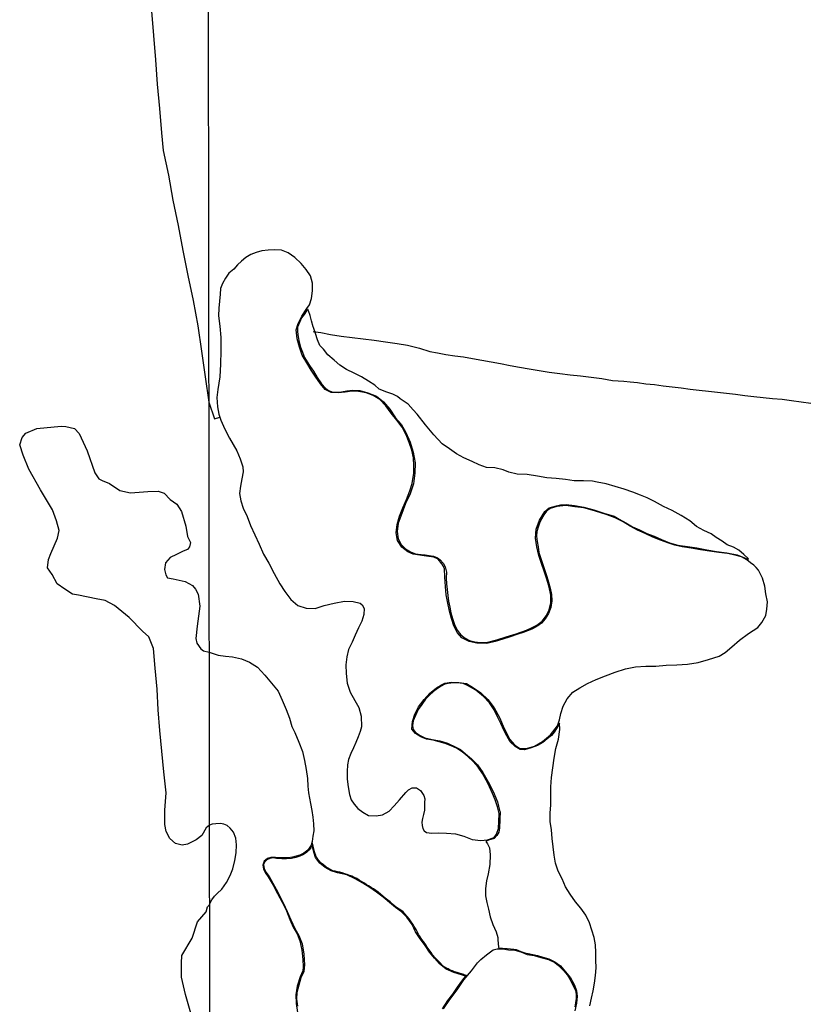
# Model space of a CAD drawing. Units: millimetres. Extents: x 185552 to 187963, y 1657657 to 1660432.
# Drawn here: x 186488 to 186603, y 1660011 to 1660153 of the extents above; entities that cross this region are included whole.
import ezdxf

# ---------------------------------------------------------------- set-up
doc = ezdxf.new("R2010")
doc.units = ezdxf.units.MM
for name, color, linetype in [('V-ARROIO', 5, 'Continuous'), ('V-BANHADO', 102, 'Continuous'), ('V-LAGOA', 5, 'Continuous'), ('V-LOTE', 1, 'Continuous'), ('V-VALETA', 6, 'Continuous'), ('X-LIMITE_1000', 7, 'Continuous')]:
    doc.layers.add(name, color=color, linetype=linetype)

msp = doc.modelspace()

# ---------------------------------------------------------------- linework, layer by layer
at = {"layer": 'V-ARROIO'}
msp.add_lwpolyline([(186552.9, 1660014.86), (186552.46, 1660015), (186552.4, 1660015.02), (186552.34, 1660015.04), (186552.04, 1660015.12), (186551.7, 1660015.25), (186551.4, 1660015.34), (186551.06, 1660015.42), (186550.76, 1660015.55), (186550.42, 1660015.68), (186550.1, 1660015.85), (186550.06, 1660015.84), (186549.42, 1660016.27), (186548.88, 1660016.81), (186548.26, 1660017.45), (186547.86, 1660017.9), (186547.64, 1660018.22), (186547.32, 1660018.65), (186547.09, 1660018.99), (186546.87, 1660019.33), (186546.55, 1660019.8), (186546.32, 1660020.1), (186546.06, 1660020.48), (186545.85, 1660020.82), (186545.66, 1660021.17), (186545.47, 1660021.55), (186545.21, 1660022), (186545, 1660022.32), (186544.76, 1660022.66), (186544.46, 1660023.08), (186544.18, 1660023.43), (186543.84, 1660023.81), (186543.59, 1660024.09), (186543.25, 1660024.34), (186542.8, 1660024.62), (186542.43, 1660024.9), (186542.07, 1660025.24), (186541.73, 1660025.56), (186541.41, 1660025.82), (186541, 1660026.11), (186540.66, 1660026.39), (186540.34, 1660026.69), (186539.98, 1660026.97), (186539.66, 1660027.22), (186539.32, 1660027.46), (186538.98, 1660027.65), (186538.6, 1660027.88), (186538.25, 1660028.08), (186537.91, 1660028.29), (186537.57, 1660028.48), (186537.23, 1660028.68), (186536.89, 1660028.91), (186536.55, 1660029.1), (186536.21, 1660029.25), (186535.86, 1660029.38), (186535.52, 1660029.51), (186535.18, 1660029.63), (186534.8, 1660029.76), (186534.46, 1660029.83), (186534.11, 1660029.89), (186533.77, 1660029.98), (186533.43, 1660030.06), (186533.09, 1660030.23), (186532.75, 1660030.43), (186532.41, 1660030.64), (186532.07, 1660030.9), (186531.74, 1660031.15), (186531.36, 1660031.6), (186531.15, 1660031.88), (186531.1, 1660031.96), (186531.06, 1660032.03), (186531.04, 1660032.07), (186531.02, 1660032.11), (186530.97, 1660032.22), (186530.97, 1660032.33), (186530.91, 1660032.41), (186530.89, 1660032.45), (186530.89, 1660032.56), (186530.85, 1660032.6), (186530.85, 1660032.69), (186530.78, 1660032.73), (186530.78, 1660032.86), (186530.72, 1660032.9), (186530.74, 1660033), (186530.58, 1660033.59), (186530.42, 1660034.15)], dxfattribs=at)
at = {"layer": 'V-BANHADO'}
msp.add_lwpolyline([(186530.34, 1660109.64), (186530.15, 1660110.38), (186529.93, 1660111.09), (186529.86, 1660111.24), (186529.82, 1660111.28), (186529.64, 1660111.05), (186529.3, 1660110.55), (186528.88, 1660110.07), (186528.6, 1660109.4), (186528.33, 1660108.71), (186528.34, 1660108.01), (186528.41, 1660107.29), (186528.55, 1660106.55), (186528.76, 1660105.81), (186529.03, 1660105.07), (186529.34, 1660104.33), (186529.7, 1660103.68), (186530.16, 1660103.03), (186530.63, 1660102.33), (186531.17, 1660101.43), (186531.78, 1660100.5), (186532.4, 1660099.83), (186532.82, 1660099.52), (186533.45, 1660099.3), (186534.38, 1660099.29), (186535.48, 1660099.5), (186536.33, 1660099.59), (186537.36, 1660099.55), (186538.5, 1660099.23), (186539.73, 1660098.74), (186540.78, 1660097.92), (186541.66, 1660096.83), (186542.52, 1660095.6), (186543.32, 1660094.68), (186544.01, 1660093.49), (186544.63, 1660092.09), (186545.07, 1660090.6), (186545.34, 1660089.1), (186545.31, 1660087.57), (186545.1, 1660086.05), (186544.6, 1660084.61), (186543.96, 1660083.19), (186543.4, 1660081.77), (186542.88, 1660080.34), (186542.72, 1660079.15), (186542.87, 1660078.07), (186543.31, 1660077.25), (186543.93, 1660076.63), (186544.65, 1660076.22), (186545.41, 1660075.93), (186546.2, 1660075.81), (186546.77, 1660075.76), (186547.36, 1660075.65), (186548.01, 1660075.57), (186548.56, 1660075.33), (186548.98, 1660075.02), (186549.4, 1660074.58), (186549.67, 1660074.03), (186549.86, 1660073.25), (186549.83, 1660072.41), (186549.87, 1660071.57), (186549.96, 1660070.73), (186550.08, 1660069.89), (186550.19, 1660069.05), (186550.34, 1660068.21), (186550.53, 1660067.37), (186550.77, 1660066.53), (186551.02, 1660065.69), (186551.4, 1660064.85), (186551.95, 1660064.17), (186552.57, 1660063.7), (186553.23, 1660063.38), (186553.97, 1660063.17), (186554.8, 1660063.08), (186555.87, 1660063.14), (186557.18, 1660063.47), (186558.53, 1660063.91), (186559.98, 1660064.35), (186561.47, 1660064.88), (186562.19, 1660065.21), (186562.95, 1660065.58), (186563.74, 1660066.18), (186564.28, 1660066.93), (186564.75, 1660067.8), (186564.98, 1660068.81), (186564.96, 1660069.95), (186564.74, 1660071.09), (186564.39, 1660072.23), (186564.02, 1660073.38), (186563.63, 1660074.53), (186563.23, 1660075.69), (186562.95, 1660076.92), (186562.78, 1660078.2), (186562.87, 1660079.49), (186563.35, 1660080.76), (186564.1, 1660082.02), (186564.76, 1660082.57), (186565.82, 1660082.86), (186566.36, 1660082.98), (186567.18, 1660083.06), (186568.39, 1660082.92), (186568.39, 1660082.92), (186569.74, 1660082.67), (186571.19, 1660082.27), (186572.64, 1660081.81), (186574.12, 1660081.36), (186574.85, 1660080.95), (186575.84, 1660080.41), (186576.78, 1660079.83), (186577.83, 1660079.36), (186578.89, 1660078.87), (186579.95, 1660078.46), (186581.01, 1660077.98), (186582.15, 1660077.51), (186583.36, 1660077.15), (186584.73, 1660076.97), (186586.1, 1660076.79), (186587.53, 1660076.48), (186588.97, 1660076.23), (186590.45, 1660076.06), (186591.92, 1660075.76), (186593.26, 1660075.24), (186593.54, 1660075.13), (186593.6, 1660075.08), (186593.51, 1660075.24), (186592.91, 1660075.82), (186592.17, 1660076.43), (186591.41, 1660076.86), (186590.5, 1660077.23), (186589.78, 1660077.75), (186588.92, 1660078.26), (186588.17, 1660078.82), (186587.11, 1660079.31), (186586.04, 1660079.87), (186585.1, 1660080.67), (186583.86, 1660081.48), (186582.54, 1660082.16), (186581.27, 1660082.74), (186579.98, 1660083.47), (186578.92, 1660083.99), (186577.94, 1660084.4), (186576.82, 1660084.83), (186575.57, 1660085.26), (186574.28, 1660085.66), (186572.96, 1660086.03), (186571.67, 1660086.26), (186571.02, 1660086.42), (186569.69, 1660086.45), (186568.35, 1660086.47), (186567.09, 1660086.66), (186565.77, 1660086.79), (186564.41, 1660086.92), (186563.04, 1660087.15), (186561.54, 1660087.38), (186560.1, 1660087.45), (186558.9, 1660087.74), (186558.1, 1660088.07), (186556.85, 1660088.34), (186555.69, 1660088.4), (186554.62, 1660088.77), (186553.57, 1660089.27), (186552.4, 1660089.78), (186551.33, 1660090.38), (186550.33, 1660091.09), (186549.25, 1660091.81), (186549.24, 1660091.82), (186548.03, 1660093.12), (186546.83, 1660094.56), (186545.63, 1660096.1), (186545.08, 1660096.75), (186544.32, 1660097.55), (186543.17, 1660098.36), (186542.79, 1660098.67), (186542.12, 1660099.03), (186541.26, 1660099.31), (186540.15, 1660099.76), (186539.5, 1660100.32), (186538.59, 1660100.9), (186537.6, 1660101.53), (186536.52, 1660102.05), (186535.42, 1660102.59), (186534.46, 1660103.19), (186533.63, 1660103.94), (186532.72, 1660104.7), (186532.06, 1660105.53), (186531.57, 1660106.05), (186531.21, 1660106.87), (186530.91, 1660107.77), (186530.63, 1660108.67), (186530.61, 1660108.74)], close=True, dxfattribs=at)
for points in [[(186570.6, 1660010.5), (186570.86, 1660011.6), (186571.12, 1660012.7), (186571.3, 1660013.8), (186571.44, 1660014.9), (186571.52, 1660016), (186571.49, 1660017.1), (186571.5, 1660018.21), (186571.45, 1660019.33), (186571.26, 1660020.4), (186570.91, 1660021.47), (186570.56, 1660022.54), (186570.05, 1660023.61), (186569.33, 1660024.64), (186568.53, 1660025.58), (186567.79, 1660026.66), (186567.11, 1660027.75), (186566.63, 1660028.87), (186566.05, 1660029.99), (186565.66, 1660031.13), (186565.45, 1660032.3), (186565.31, 1660033.51), (186565.19, 1660034.74), (186565.05, 1660035.97), (186564.87, 1660037.17), (186564.9, 1660038.37), (186565, 1660039.59), (186564.96, 1660040.89), (186564.99, 1660042.22), (186565.08, 1660043.55), (186565.26, 1660044.94), (186565.44, 1660046.33), (186565.72, 1660047.72), (186566.07, 1660049.11), (186566.3, 1660050.5), (186566.22, 1660051.43), (186566.08, 1660051.11), (186565.79, 1660050.63), (186565.46, 1660050.12), (186565.07, 1660049.62), (186564.44, 1660049.13), (186563.82, 1660048.62), (186563.06, 1660048.16), (186562.14, 1660047.82), (186561.16, 1660047.57), (186560.52, 1660047.62), (186559.8, 1660048.04), (186559.07, 1660048.73), (186558.62, 1660049.56), (186558.17, 1660050.42), (186557.72, 1660051.34), (186557.27, 1660052.32), (186556.79, 1660053.33), (186556.11, 1660054.34), (186555.23, 1660055.28), (186554.14, 1660056.16), (186552.93, 1660056.86), (186552.31, 1660057.13), (186551.44, 1660057.23), (186550.52, 1660057.22), (186550.12, 1660057.17), (186549.63, 1660057.03), (186549.12, 1660056.77), (186548.6, 1660056.41), (186548.01, 1660055.99), (186547.42, 1660055.47), (186546.83, 1660054.89), (186546.3, 1660054.13), (186545.78, 1660053.37), (186545.38, 1660052.54), (186545.08, 1660051.74), (186544.98, 1660051.05), (186545.08, 1660050.5), (186545.38, 1660050.08), (186546.06, 1660049.64), (186546.73, 1660049.29), (186547.82, 1660049.04), (186548.92, 1660048.83), (186550.02, 1660048.52), (186551.21, 1660047.92), (186551.9, 1660047.61), (186552.64, 1660046.97), (186553.49, 1660046.25), (186554.35, 1660045.4), (186555.15, 1660044.25), (186555.89, 1660042.91), (186556.62, 1660041.5), (186557.25, 1660040.03), (186557.55, 1660038.75), (186557.63, 1660038.58), (186557.61, 1660037.51), (186557.55, 1660036.23), (186557.43, 1660035.62), (186557.17, 1660035.16), (186557.17, 1660035.16), (186556.78, 1660034.73), (186555.98, 1660034.47), (186555.56, 1660034.31), (186555.83, 1660033.93), (186556.1, 1660033.36), (186556.22, 1660032.35), (186556.15, 1660030.95), (186555.89, 1660029.63), (186555.65, 1660028.6), (186555.5, 1660027.51), (186555.53, 1660026.42), (186555.71, 1660025.46), (186555.96, 1660024.52), (186556.21, 1660023.38), (186556.6, 1660022.28), (186557.09, 1660021.23), (186557.33, 1660020.42), (186557.3, 1660020.08), (186557.39, 1660018.99), (186557.44, 1660018.88), (186557.97, 1660018.85), (186558.66, 1660018.79), (186559.61, 1660018.69), (186559.97, 1660018.64), (186560.62, 1660018.39), (186561.36, 1660018.14), (186561.71, 1660018.07), (186562.38, 1660017.95), (186563.05, 1660017.8), (186563.83, 1660017.56), (186564.68, 1660017.3), (186565.54, 1660016.87), (186566.38, 1660016.3), (186567.12, 1660015.45), (186567.84, 1660014.54), (186568.39, 1660013.48), (186568.7, 1660012.66), (186568.79, 1660011.9), (186568.71, 1660010.88), (186568.47, 1660009.78)], [(186549.31, 1660010.07), (186550.08, 1660011.27), (186550.8, 1660012.19), (186551.46, 1660013.2), (186552.25, 1660014.29), (186552.65, 1660014.73), (186552.67, 1660014.82), (186552.21, 1660014.95), (186550.95, 1660015.33), (186549.82, 1660015.82), (186548.89, 1660016.58), (186548.15, 1660017.41), (186547.43, 1660018.26), (186546.79, 1660019.24), (186546.08, 1660020.22), (186545.41, 1660021.2), (186544.89, 1660022.26), (186544.12, 1660023.32), (186543.37, 1660024.09), (186542.49, 1660024.73), (186541.65, 1660025.48), (186540.71, 1660026.23), (186539.77, 1660026.98), (186538.8, 1660027.61), (186537.76, 1660028.25), (186536.64, 1660028.89), (186535.44, 1660029.46), (186534.13, 1660029.75), (186533.2, 1660030.02), (186532.34, 1660030.52), (186531.57, 1660031.17), (186530.94, 1660031.95), (186530.66, 1660032.76), (186530.52, 1660033.37), (186530.42, 1660033.61), (186530.39, 1660033.66), (186530.33, 1660033.63), (186530.25, 1660033.37), (186529.98, 1660033.05), (186529.6, 1660032.69), (186529.18, 1660032.39), (186528.66, 1660032.15), (186528.07, 1660031.98), (186527.43, 1660031.83), (186526.75, 1660031.76), (186526.04, 1660031.77), (186525.3, 1660031.83), (186524.81, 1660031.9), (186524.31, 1660031.82), (186523.86, 1660031.63), (186523.6, 1660031.35), (186523.42, 1660030.94), (186523.48, 1660030.36), (186523.79, 1660029.78), (186524.21, 1660029.22), (186525.22, 1660027.4), (186525.74, 1660026.4), (186526.28, 1660025.3), (186526.84, 1660024.18), (186527.35, 1660022.95), (186527.91, 1660021.72), (186528.53, 1660020.71), (186529.01, 1660019.48), (186529.23, 1660017.99), (186529.34, 1660016.44), (186529.24, 1660015.47), (186528.81, 1660014.54), (186528.49, 1660013.52), (186528.2, 1660012.46), (186528.18, 1660011.45), (186528.33, 1660010.44)]]:
    msp.add_lwpolyline(points, dxfattribs=at)
at = {"layer": 'V-LAGOA'}
msp.add_lwpolyline([(186549.64, 1660057.18), (186550.59, 1660057.34), (186551.67, 1660057.31), (186552.75, 1660057.14), (186553.79, 1660056.51), (186554.85, 1660055.79), (186555.86, 1660054.85), (186556.77, 1660053.64), (186557.54, 1660052.25), (186558.22, 1660050.62), (186559.04, 1660049.03), (186559.71, 1660048.27), (186560.49, 1660047.73), (186561.47, 1660047.74), (186562.6, 1660048.08), (186563.78, 1660048.74), (186564.94, 1660049.74), (186565.94, 1660051.03), (186566.24, 1660051.88), (186566.43, 1660052.82), (186566.78, 1660053.87), (186567.36, 1660054.95), (186568.16, 1660055.9), (186569.19, 1660056.51), (186570.26, 1660057.17), (186571.53, 1660057.74), (186572.91, 1660058.26), (186574.31, 1660058.78), (186575.78, 1660059.25), (186577.25, 1660059.57), (186578.71, 1660059.67), (186580.17, 1660059.65), (186581.68, 1660059.8), (186583.21, 1660059.86), (186584.75, 1660059.96), (186586.3, 1660060.2), (186587.81, 1660060.6), (186589.33, 1660061.11), (186590.22, 1660061.64), (186591.19, 1660062.45), (186592.28, 1660063.42), (186593.58, 1660064.39), (186594.93, 1660065.25), (186595.5, 1660065.97), (186596.07, 1660066.99), (186596.25, 1660067.91), (186596.31, 1660068.98), (186596.09, 1660070.11), (186595.94, 1660071.25), (186595.62, 1660072.4), (186595.05, 1660073.54), (186594.7, 1660073.95), (186594.34, 1660074.27), (186593.87, 1660074.61), (186593.34, 1660075.05), (186592.56, 1660075.47), (186591.65, 1660075.73), (186590.54, 1660075.97), (186589.27, 1660076.1), (186587.95, 1660076.28), (186586.63, 1660076.51), (186585.3, 1660076.74), (186583.97, 1660076.93), (186582.91, 1660077.15), (186581.91, 1660077.48), (186580.87, 1660077.91), (186579.74, 1660078.34), (186578.65, 1660078.84), (186577.51, 1660079.34), (186576.46, 1660079.92), (186575.42, 1660080.53), (186574.3, 1660081.11), (186573.13, 1660081.56), (186572.06, 1660081.87), (186570.96, 1660082.23), (186569.75, 1660082.56), (186568.46, 1660082.72), (186567.15, 1660082.89), (186565.86, 1660082.76), (186564.86, 1660082.49), (186564.35, 1660082.09), (186563.97, 1660081.54), (186563.64, 1660080.97), (186563.36, 1660080.37), (186563.13, 1660079.75), (186562.94, 1660079.13), (186562.92, 1660078.46), (186562.99, 1660077.71), (186563.13, 1660076.94), (186563.26, 1660076.09), (186563.52, 1660075.23), (186563.81, 1660074.37), (186564.1, 1660073.51), (186564.39, 1660072.65), (186564.65, 1660071.79), (186564.86, 1660070.92), (186565.07, 1660070.04), (186565.13, 1660069.09), (186565, 1660068.14), (186564.64, 1660067.27), (186564.17, 1660066.49), (186564.17, 1660066.49), (186563.64, 1660065.86), (186563.1, 1660065.49), (186562.32, 1660065.06), (186562.21, 1660065), (186560.98, 1660064.55), (186560.08, 1660064.22), (186559.08, 1660063.89), (186558.02, 1660063.56), (186556.92, 1660063.24), (186555.73, 1660062.95), (186554.25, 1660062.99), (186553.17, 1660063.23), (186552.09, 1660063.77), (186551.41, 1660064.54), (186550.94, 1660065.47), (186550.58, 1660066.53), (186550.32, 1660067.62), (186550.06, 1660068.79), (186549.85, 1660069.99), (186549.75, 1660071.2), (186549.66, 1660072.53), (186549.6, 1660073.78), (186549.22, 1660074.48), (186548.69, 1660075.12), (186548.04, 1660075.44), (186547.32, 1660075.51), (186546.33, 1660075.68), (186545.06, 1660075.84), (186544.28, 1660076.2), (186543.43, 1660076.89), (186542.77, 1660077.83), (186542.58, 1660078.94), (186542.72, 1660080.14), (186543.1, 1660081.34), (186543.54, 1660082.55), (186544.09, 1660083.77), (186544.57, 1660085.02), (186544.93, 1660086.09), (186545.16, 1660087.56), (186545.17, 1660088.68), (186545.09, 1660089.79), (186544.86, 1660090.89), (186544.48, 1660092), (186544.04, 1660093.11), (186543.48, 1660094.22), (186542.7, 1660095.25), (186541.87, 1660096.26), (186541.11, 1660097.31), (186540.22, 1660098.23), (186539.25, 1660098.81), (186538.27, 1660099.21), (186537.15, 1660099.42), (186536.18, 1660099.45), (186535.2, 1660099.31), (186534.2, 1660099.19), (186533.17, 1660099.24), (186532.31, 1660099.69), (186531.63, 1660100.49), (186530.95, 1660101.47), (186530.3, 1660102.5), (186529.65, 1660103.56), (186529.01, 1660104.64), (186528.63, 1660105.79), (186528.29, 1660107.04), (186528.11, 1660108.3), (186528.4, 1660109.24), (186528.95, 1660110.31), (186529.65, 1660111.4), (186530.07, 1660111.93), (186530.34, 1660112.87), (186530.48, 1660113.96), (186530.49, 1660115.09), (186530.21, 1660116.15), (186529.58, 1660117.05), (186528.83, 1660117.94), (186527.91, 1660118.77), (186526.97, 1660119.47), (186526, 1660119.84), (186525.04, 1660119.92), (186524.09, 1660119.85), (186523.14, 1660119.77), (186522.36, 1660119.53), (186521.58, 1660119.2), (186520.86, 1660118.78), (186520.23, 1660118.28), (186519.66, 1660117.72), (186519.09, 1660117.12), (186518.4, 1660116.52), (186517.88, 1660115.78), (186517.46, 1660115.03), (186517.2, 1660114.28), (186517.11, 1660113.47), (186516.95, 1660111.45), (186516.88, 1660110.34), (186517.09, 1660108.83), (186517.24, 1660107.21), (186517.22, 1660105.28), (186517.18, 1660103.35), (186517.07, 1660101.51), (186516.8, 1660099.71), (186516.8, 1660099.71), (186516.67, 1660098.52), (186516.74, 1660097.17), (186516.93, 1660096.1), (186517.22, 1660095.25), (186517.6, 1660094.4), (186518.02, 1660093.55), (186518.49, 1660092.67), (186519.02, 1660091.74), (186519.55, 1660090.81), (186520, 1660089.66), (186520.43, 1660088.49), (186520.46, 1660087.76), (186520.28, 1660086.76), (186520.07, 1660085.69), (186519.94, 1660084.62), (186520.1, 1660083.6), (186520.48, 1660082.51), (186521.02, 1660081.32), (186521.51, 1660080), (186522.13, 1660078.66), (186522.76, 1660077.31), (186523.39, 1660075.87), (186524.17, 1660074.57), (186524.96, 1660073.07), (186525.75, 1660071.57), (186526.47, 1660070.44), (186527.34, 1660069.29), (186528.37, 1660068.42), (186529.58, 1660068.07), (186530.86, 1660067.98), (186532.16, 1660068.44), (186533.63, 1660068.75), (186535.12, 1660069.08), (186536.39, 1660069.03), (186537.38, 1660068.76), (186537.69, 1660068.51), (186537.96, 1660067.99), (186537.91, 1660067.14), (186537.65, 1660066.16), (186537.15, 1660065.18), (186536.68, 1660064.15), (186536.21, 1660063.12), (186535.72, 1660062.09), (186535.48, 1660061.02), (186535.32, 1660059.87), (186535.36, 1660058.6), (186535.52, 1660057.19), (186535.96, 1660055.89), (186536.62, 1660054.7), (186537.19, 1660053.68), (186537.55, 1660052.4), (186537.58, 1660050.88), (186537.41, 1660050.21), (186537.09, 1660049.43), (186536.75, 1660048.63), (186536.4, 1660047.83), (186536.06, 1660047), (186535.72, 1660046.17), (186535.54, 1660045.4), (186535.5, 1660044.4), (186535.52, 1660043.31), (186535.64, 1660042.2), (186535.82, 1660041.09), (186536.1, 1660040.33), (186536.54, 1660039.69), (186537.07, 1660039.05), (186537.75, 1660038.51), (186538.57, 1660038.06), (186539.68, 1660037.98), (186540.62, 1660038.15), (186541.58, 1660038.68), (186542.33, 1660039.43), (186543.1, 1660040.33), (186544, 1660041.36), (186544.4, 1660041.74), (186544.93, 1660042.05), (186545.53, 1660042.07), (186546.12, 1660041.69), (186546.61, 1660040.96), (186546.73, 1660040.48), (186546.72, 1660039.91), (186546.68, 1660038.84), (186546.57, 1660038.17), (186546.43, 1660037.61), (186546.32, 1660037.07), (186546.38, 1660036.62), (186546.47, 1660036.15), (186546.64, 1660035.83), (186546.98, 1660035.57), (186547.74, 1660035.51), (186548.71, 1660035.54), (186549.89, 1660035.47), (186551.19, 1660035.4), (186552.39, 1660035.06), (186553.57, 1660034.57), (186554.86, 1660034.42), (186555.82, 1660034.52), (186556.8, 1660034.87), (186557.13, 1660035.35), (186557.41, 1660036.16), (186557.41, 1660036.16), (186557.47, 1660037.16), (186557.51, 1660038.32), (186557.27, 1660039.29), (186556.94, 1660040.34), (186556.56, 1660041.25), (186556.11, 1660042.2), (186555.63, 1660043.16), (186555.1, 1660044.12), (186554.46, 1660045.05), (186553.73, 1660045.87), (186552.96, 1660046.58), (186552.16, 1660047.27), (186551.34, 1660047.81), (186550.54, 1660048.14), (186549.67, 1660048.45), (186548.81, 1660048.73), (186547.93, 1660048.94), (186546.99, 1660049.1), (186546.19, 1660049.41), (186545.39, 1660049.91), (186544.88, 1660050.55), (186544.96, 1660051.63), (186545.3, 1660052.71), (186545.85, 1660053.79), (186546.64, 1660054.85), (186547.49, 1660055.74), (186548.45, 1660056.5), (186548.99, 1660056.85), (186549.07, 1660056.89), (186549.64, 1660057.18)], close=True, dxfattribs=at)
for points in [[(186513, 1660009.13), (186512.12, 1660012.17), (186511.53, 1660014.65), (186511.52, 1660016.68), (186511.56, 1660017.8), (186513.1, 1660020.32), (186513.84, 1660022.64), (186515.12, 1660024.12), (186515.31, 1660024.83), (186515.6, 1660025.12), (186515.72, 1660025.53), (186515.94, 1660025.87), (186516.33, 1660026.37), (186516.71, 1660026.75), (186517.37, 1660027.4), (186518.04, 1660028.37), (186518.56, 1660029.36), (186518.97, 1660030.32), (186519.25, 1660031.52), (186519.43, 1660032.67), (186519.49, 1660033.79), (186519.4, 1660034.77), (186519.06, 1660035.65), (186518.6, 1660036.24), (186518.15, 1660036.61), (186517.66, 1660036.8), (186517.2, 1660036.9), (186516.5, 1660036.82), (186515.99, 1660036.81), (186515.58, 1660036.67), (186515.11, 1660036.27), (186514.47, 1660035.14), (186513.65, 1660034.52), (186512.38, 1660033.88), (186511.64, 1660033.74), (186510.67, 1660033.98), (186509.83, 1660034.74), (186509.33, 1660035.71), (186509.13, 1660036.74), (186509.11, 1660038.82), (186509.32, 1660041.33), (186509, 1660044.37), (186508.7, 1660047.36), (186508.42, 1660050.35), (186508.14, 1660053.34), (186508, 1660056.33), (186507.72, 1660059.35), (186507.47, 1660062.21), (186506.82, 1660063.89), (186505.91, 1660064.72), (186503.95, 1660066.72), (186501.83, 1660068.43), (186500.49, 1660069.16), (186499.18, 1660069.38), (186496.64, 1660069.93), (186495.77, 1660070.08), (186494.63, 1660070.79), (186493.55, 1660071.56), (186492.8, 1660072.9), (186492.15, 1660073.9), (186492.28, 1660075.09), (186492.65, 1660075.94), (186493.57, 1660078.16), (186493.81, 1660079.31), (186493.45, 1660080.69), (186492.87, 1660082.26), (186491.13, 1660085.19), (186489.46, 1660088.14), (186488.61, 1660090.18), (186488.12, 1660091.67), (186488.46, 1660092.73), (186489.02, 1660093.38), (186490.62, 1660094.04), (186494.11, 1660094.4), (186494.8, 1660094.32), (186496.05, 1660094.04), (186496.74, 1660093.32), (186497.88, 1660090.83), (186499, 1660087.61), (186499.59, 1660086.76), (186500.07, 1660086.54), (186501.12, 1660086.07), (186502.6, 1660085.06), (186504.15, 1660084.75), (186506.67, 1660084.92), (186508.14, 1660085), (186509.03, 1660084.71), (186509.9, 1660083.75), (186510.84, 1660083.09), (186511.54, 1660082.02), (186512.16, 1660079.93), (186512.42, 1660078.44), (186512.84, 1660077.57), (186512.69, 1660076.9), (186512.41, 1660076.56), (186511.77, 1660076.28), (186510.83, 1660075.83), (186509.89, 1660075.36), (186509.24, 1660074.6), (186509.07, 1660073.65), (186509.26, 1660072.87), (186509.5, 1660072.42), (186510.34, 1660072.31), (186512.05, 1660071.91), (186513.12, 1660071.33), (186513.55, 1660070.8), (186513.95, 1660070.08), (186514.18, 1660068.34), (186513.81, 1660065.44), (186513.62, 1660063.66), (186513.75, 1660062.99), (186514.34, 1660062.18), (186514.74, 1660061.88), (186515.55, 1660061.7), (186516.84, 1660061.27), (186517.92, 1660061.09), (186518.93, 1660061.02), (186520.21, 1660060.7), (186521.39, 1660060.22), (186522.55, 1660059.52), (186523.58, 1660058.37), (186524.58, 1660057.22), (186525.53, 1660056.05), (186526.11, 1660054.73), (186526.68, 1660053.41), (186527.17, 1660052.11), (186527.49, 1660050.91), (186527.94, 1660050.08), (186528.53, 1660048.68), (186529.03, 1660047.31), (186529.31, 1660046.01), (186529.55, 1660044.72), (186529.77, 1660043.42), (186529.81, 1660042.28), (186529.93, 1660041.34), (186530.2, 1660039.79), (186530.39, 1660038.77), (186530.56, 1660037.81), (186530.62, 1660036.85), (186530.66, 1660035.85), (186530.56, 1660035.05), (186530.46, 1660034.3), (186530.29, 1660033.74), (186529.8, 1660033.02), (186529.22, 1660032.6), (186528.66, 1660032.33), (186527.62, 1660032.01), (186526.96, 1660031.92), (186525.96, 1660031.9), (186525.14, 1660031.99), (186524.47, 1660031.98), (186523.98, 1660031.81), (186523.52, 1660031.45), (186523.33, 1660031.01), (186523.32, 1660030.87), (186523.38, 1660030.31), (186523.65, 1660029.8), (186524.09, 1660029.16), (186524.78, 1660027.95), (186525.41, 1660026.74), (186526.08, 1660025.53), (186526.71, 1660024.24), (186527.21, 1660022.99), (186527.69, 1660021.91), (186528.28, 1660020.93), (186528.66, 1660019.93), (186528.94, 1660018.57), (186529.11, 1660017.23), (186529.16, 1660016.14), (186529.11, 1660015.58), (186528.7, 1660014.71), (186528.28, 1660013.37), (186528.07, 1660012.1), (186528.11, 1660010.84), (186528.3, 1660009.54)], [(186549.47, 1660010.07), (186550.38, 1660011.42), (186551.42, 1660012.84), (186552.4, 1660014.26), (186553.49, 1660015.57), (186554.38, 1660016.74), (186554.83, 1660017.21), (186555.67, 1660017.9), (186556.64, 1660018.61), (186557.2, 1660018.75), (186558.03, 1660018.74), (186558.85, 1660018.61), (186559.75, 1660018.57), (186560.66, 1660018.31), (186561.56, 1660017.95), (186562.57, 1660017.78), (186563.55, 1660017.5), (186564.62, 1660017.22), (186565.57, 1660016.77), (186566.07, 1660016.35), (186566.86, 1660015.59), (186567.37, 1660014.95), (186567.88, 1660014.15), (186568.32, 1660013.23), (186568.53, 1660012.71), (186568.62, 1660012.16), (186568.66, 1660011.56), (186568.55, 1660010.96), (186568.46, 1660010.35)]]:
    msp.add_lwpolyline(points, dxfattribs=at)
at = {"layer": 'V-LOTE'}
for points in [[(186507.19, 1660154.41), (186507.47, 1660150.9), (186507.75, 1660147.39), (186508.03, 1660143.88), (186508.33, 1660140.36), (186508.63, 1660136.84), (186508.89, 1660134.28), (186509.63, 1660130.7), (186510.3, 1660127.07), (186511.04, 1660123.44), (186511.72, 1660119.81), (186512.46, 1660116.18), (186513.2, 1660112.55), (186513.88, 1660108.92), (186514.42, 1660105.23), (186514.96, 1660101.54), (186515.51, 1660097.85)], [(186515.51, 1660097.85), (186516.32, 1660095.44), (186517.09, 1660095.67)]]:
    msp.add_lwpolyline(points, dxfattribs=at)
at = {"layer": 'V-VALETA'}
msp.add_lwpolyline([(186530.59, 1660108.1), (186531.68, 1660107.93), (186533.11, 1660107.65), (186534.65, 1660107.4), (186536.24, 1660107.2), (186537.83, 1660107), (186539.43, 1660106.84), (186541.07, 1660106.59), (186542.73, 1660106.34), (186544.23, 1660106.11), (186545.97, 1660105.68), (186547.45, 1660105.21), (186548.57, 1660104.99), (186549.78, 1660104.76), (186551.07, 1660104.58), (186552.36, 1660104.4), (186553.66, 1660104.16), (186554.99, 1660103.93), (186556.32, 1660103.68), (186557.68, 1660103.43), (186559.07, 1660103.18), (186560.46, 1660102.93), (186561.85, 1660102.68), (186563.3, 1660102.46), (186564.75, 1660102.19), (186566.26, 1660102.01), (186567.77, 1660101.83), (186569.28, 1660101.65), (186570.81, 1660101.46), (186572.34, 1660101.27), (186573.88, 1660100.99), (186575.52, 1660100.89), (186576.45, 1660100.81), (186577.53, 1660100.71), (186578.7, 1660100.53), (186579.99, 1660100.41), (186581.25, 1660100.23), (186582.55, 1660100.09), (186583.85, 1660099.92), (186585.15, 1660099.75), (186586.46, 1660099.6), (186587.77, 1660099.45), (186589.08, 1660099.3), (186590.4, 1660099.17), (186591.72, 1660099.02), (186593.04, 1660098.84), (186594.37, 1660098.68), (186595.71, 1660098.53), (186597.07, 1660098.4), (186598.43, 1660098.27), (186599.81, 1660098.09), (186601.19, 1660097.91), (186602.58, 1660097.73)], dxfattribs=at)
at = {"layer": 'X-LIMITE_1000'}
msp.add_line((186518.5, 1657658.64), (186515.1, 1660430.1), dxfattribs=at)

doc.saveas('drawing.dxf')
